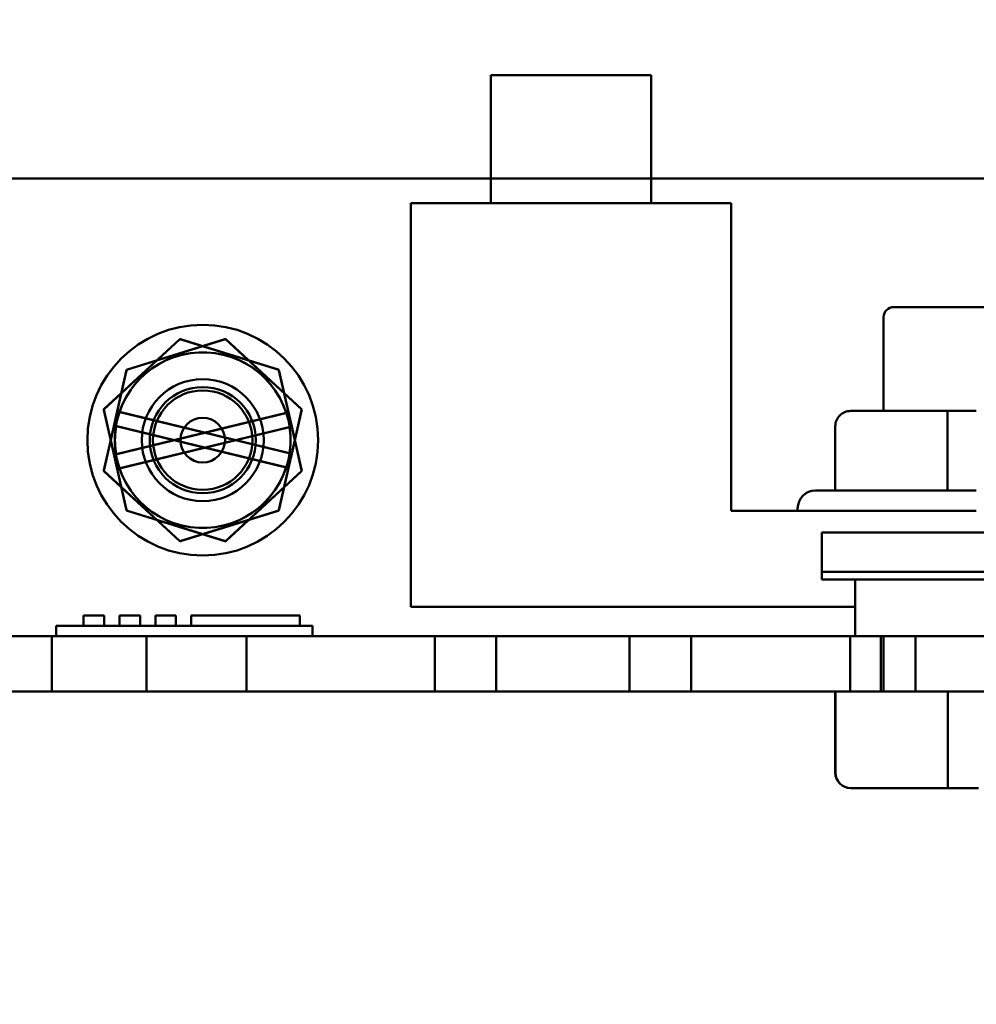
# Model space of a CAD drawing. Units: inches. Extents: x 0.05 to 2.15, y 0.02 to 1.67.
# Drawn here: x 1.15 to 1.19, y 0.72 to 0.77 of the extents above; entities that cross this region are included whole.
import ezdxf

# ---------------------------------------------------------------- set-up
doc = ezdxf.new("R2010")
doc.units = ezdxf.units.IN
doc.header["$LTSCALE"] = 0.1
doc.header["$MEASUREMENT"] = 0
doc.layers.add('Symbol (ANSI)', color=7, linetype='Continuous', lineweight=25)
doc.layers.add('Visible (ANSI)', color=7, linetype='Continuous', lineweight=50)
doc.styles.add('Note Text (ANSI)', font='tahoma.ttf')
doc.dimstyles.new('Default (ANSI)$7', dxfattribs={"dimscale": 0.1, "dimtxt": 0.1200000047683716, "dimasz": 0.0984251946210861, "dimexe": 0.125, "dimexo": 0.0625, "dimgap": 0.031496062992126, "dimtad": 0, "dimtih": 1, "dimtoh": 1, "dimrnd": 1e-08, "dimzin": 4, "dimdsep": 46, "dimtxsty": 'Note Text (ANSI)', "dimcen": 0.09, "dimdle": 0.3937007874015748, "dimclrd": 256, "dimclre": 256, "dimclrt": 256, "dimadec": 0, "dimazin": 1, "dimtfac": 1, "dimtofl": 0, "dimtmove": 0, "dimatfit": 3, "dimfxl": 1, "dimtolj": 1, "dimtzin": 4, "dimlwd": -1, "dimlwe": -1, "dimarcsym": 0})

msp = doc.modelspace()

# ---------------------------------------------------------------- linework, layer by layer
at = {"layer": 'Visible (ANSI)'}
for p, q in [((1.168017783005042, 0.7630463961564287), (1.174962227449486, 0.7630463961564287)), ((1.168017783005042, 0.7574908406008731), (1.168017783005042, 0.7630463961564287)), ((1.174962227449486, 0.7574908406008731), (1.174962227449486, 0.7630463961564287)), ((1.317816260063616, 0.7585575072675396), (0.9932325948355373, 0.7585575072675397)), ((1.317816260063617, 0.7585575072675396), (0.9932325948355378, 0.7585575072675397)), ((0.9932325948354391, 0.7585575072675396), (1.168017783005032, 0.7585575072675396)), ((0.9932325948354384, 0.7585575072675396), (1.168017783005031, 0.7585575072675396)), ((1.174962227449476, 0.7585575072675396), (1.218813316338365, 0.7585575072675396)), ((1.174962227449475, 0.7585575072675396), (1.218813316338364, 0.7585575072675396)), ((1.178434449671711, 0.7574908406008731), (1.164545560782822, 0.7574908406008731)), ((1.164545560782822, 0.7574908406008731), (1.164545560782822, 0.7400019517119844)), ((1.178434449671711, 0.7441575072675399), (1.178434449671711, 0.7574908406008731)), ((1.185476116338374, 0.7529930628230953), (1.19014278300504, 0.7529930628230953)), ((1.185031671893929, 0.748490840600873), (1.185031671893929, 0.752548618378651)), ((1.151235809473902, 0.7485554758958473), (1.154533059780578, 0.7516038770290017)), ((1.151258629929297, 0.7485765740520745), (1.154510239325181, 0.7515827788727745)), ((1.156515795118479, 0.7516038770289994), (1.152227177142903, 0.7502725750673584)), ((1.156486113351516, 0.7515946630130134), (1.152256858909868, 0.7502817890833442)), ((1.154533059780577, 0.7516038770290017), (1.154510239325181, 0.7515827788727745)), ((1.154562741547541, 0.7515946630130159), (1.154533059780577, 0.7516038770290017)), ((1.154533059780578, 0.7516038770290017), (1.158821677756154, 0.7502725750673607)), ((1.154562741547541, 0.7515946630130159), (1.158791995989189, 0.7502817890833465)), ((1.156486113351516, 0.7515946630130134), (1.156515795118479, 0.7516038770289994)), ((1.156515795118479, 0.7516038770289994), (1.156538615573876, 0.7515827788727723)), ((1.159813045425155, 0.7485554758958449), (1.156515795118479, 0.7516038770289994)), ((1.15979022496976, 0.748576574052072), (1.156538615573876, 0.7515827788727723)), ((1.152227177142903, 0.7502725750673584), (1.151235809474004, 0.745892871972563)), ((1.152220315831337, 0.7502422628951454), (1.151819627253604, 0.7484720851306288)), ((1.152220315831337, 0.7502422628951454), (1.152227177142904, 0.7502725750673584)), ((1.152227177142904, 0.7502725750673584), (1.152256858909868, 0.7502817890833442)), ((1.158821677756153, 0.7502725750673607), (1.158791995989189, 0.7502817890833465)), ((1.15882853906772, 0.7502422628951477), (1.158821677756153, 0.7502725750673607)), ((1.158821677756154, 0.7502725750673607), (1.159813045425052, 0.7458928719725653)), ((1.15882853906772, 0.7502422628951477), (1.159239713995017, 0.7484257581229226)), ((1.151258629929297, 0.7485765740520745), (1.151235809473901, 0.7485554758958473)), ((1.151235809473901, 0.7485554758958473), (1.151242670785468, 0.7485251637236342)), ((1.1522271771428, 0.7441757728010518), (1.151235809473901, 0.7485554758958473)), ((1.151680246190178, 0.7465920258835205), (1.151242670785468, 0.7485251637236342)), ((1.151680246190329, 0.7478563219850982), (1.151819627253595, 0.7484720851305934)), ((1.151819627253595, 0.7484720851305934), (1.159379095058419, 0.7466383528911212)), ((1.1518196272536, 0.7484720851306113), (1.151918112645662, 0.7484481951103948)), ((1.158821677756257, 0.7441757728010494), (1.159813045425155, 0.7485554758958449)), ((1.159379095058475, 0.7466383528913642), (1.159806184113589, 0.7485251637236319)), ((1.15979022496976, 0.748576574052072), (1.159813045425156, 0.7485554758958449)), ((1.159813045425156, 0.7485554758958449), (1.159806184113589, 0.7485251637236319)), ((1.187805224807563, 0.748490840600873), (1.183607338833339, 0.748490840600873)), ((1.189052223467988, 0.748490840600873), (1.187805224807563, 0.748490840600873)), ((1.159239713995049, 0.7484257581227843), (1.151680246190226, 0.746592025883312)), ((1.159145776770892, 0.7484029713710089), (1.151765460839637, 0.7466126967630533)), ((1.151918112645661, 0.7484481951103948), (1.159290751507498, 0.7466597827618022)), ((1.159239713995034, 0.7484257581228536), (1.159145776770892, 0.7484029713710089)), ((1.159379095058315, 0.747809994977289), (1.159239713995049, 0.7484257581227843)), ((1.151680246190283, 0.7478563219848898), (1.151242670785573, 0.7459231841447759)), ((1.151765460839741, 0.747835651105357), (1.151680246190308, 0.7478563219849935)), ((1.159239713995153, 0.746022589745626), (1.151680246190329, 0.7478563219850982)), ((1.159145776770996, 0.7460453764974014), (1.151765460839741, 0.747835651105357)), ((1.151819627253492, 0.7459762627378167), (1.159379095058315, 0.747809994977289)), ((1.151918112645557, 0.7460001527580153), (1.159290751507394, 0.747788565106608)), ((1.159290751507393, 0.747788565106608), (1.15937909505834, 0.7478099949771672)), ((1.15937909505837, 0.7478099949770463), (1.159806184113484, 0.7459231841447784)), ((1.182940337112963, 0.7478241739342063), (1.182940337112963, 0.7450463961564286)), ((1.187804554194207, 0.7478241739342063), (1.187804554194207, 0.7450463961564286)), ((1.151765460839637, 0.7466126967630533), (1.151680246190203, 0.7465920258834166)), ((1.151680246190225, 0.746592025883312), (1.151819627253492, 0.7459762627378167)), ((1.159379095058419, 0.7466383528911212), (1.159239713995153, 0.746022589745626)), ((1.159290751507498, 0.7466597827618022), (1.159379095058445, 0.7466383528912431)), ((1.151235809474006, 0.745892871972563), (1.151242670785573, 0.7459231841447759)), ((1.151258629929402, 0.7458717738163358), (1.151235809474006, 0.745892871972563)), ((1.151235809474004, 0.745892871972563), (1.154533059780681, 0.7428444708394086)), ((1.151819627253495, 0.745976262737799), (1.151918112645557, 0.7460001527580153)), ((1.152220315831232, 0.7442060849732649), (1.151819627253499, 0.7459762627377815)), ((1.159813045425052, 0.7458928719725653), (1.156515795118375, 0.7428444708394109)), ((1.158828539067825, 0.7442060849732625), (1.159239713995122, 0.7460225897454876)), ((1.159239713995139, 0.7460225897455565), (1.159145776770996, 0.7460453764974014)), ((1.159790224969655, 0.7458717738163383), (1.159813045425051, 0.7458928719725653)), ((1.159813045425051, 0.7458928719725653), (1.159806184113484, 0.7459231841447784)), ((1.151258629929402, 0.7458717738163358), (1.154510239325286, 0.7428655689956356)), ((1.159790224969655, 0.7458717738163383), (1.156538615573771, 0.742865568995638)), ((1.182087227449485, 0.7450463961564286), (1.189052223467988, 0.7450463961564286)), ((1.152220315831232, 0.7442060849732649), (1.152227177142799, 0.7441757728010518)), ((1.158828539067825, 0.7442060849732625), (1.158821677756258, 0.7441757728010494)), ((1.181309449671707, 0.7441575072675399), (1.181309449671707, 0.7442686183786509)), ((1.152227177142799, 0.7441757728010518), (1.152256858909763, 0.7441665587850661)), ((1.156515795118375, 0.7428444708394109), (1.1522271771428, 0.7441757728010518)), ((1.15648611335141, 0.7428536848553967), (1.152256858909763, 0.7441665587850661)), ((1.154533059780681, 0.7428444708394086), (1.158821677756257, 0.7441757728010494)), ((1.154562741547646, 0.7428536848553943), (1.158791995989294, 0.7441665587850637)), ((1.158821677756258, 0.7441757728010494), (1.158791995989294, 0.7441665587850637)), ((1.18905222346799, 0.7441575072675399), (1.178434449671711, 0.7441575072675399)), ((1.182357760782874, 0.7432241739342065), (1.210135538560652, 0.7432241739342065)), ((1.182357760782874, 0.7415130628230953), (1.182357760782874, 0.7432241739342065)), ((1.154533059780682, 0.7428444708394086), (1.154510239325286, 0.7428655689956356)), ((1.154562741547646, 0.7428536848553943), (1.154533059780682, 0.7428444708394086)), ((1.15648611335141, 0.7428536848553967), (1.156515795118374, 0.7428444708394109)), ((1.156515795118374, 0.7428444708394109), (1.156538615573771, 0.742865568995638)), ((1.182357760782851, 0.7411797294897619), (1.182357760782851, 0.7415130628230953)), ((1.210135538560652, 0.7415130628230953), (1.182357760782874, 0.7415130628230953)), ((1.183802205227297, 0.7411797294897619), (1.182357760782851, 0.7411797294897619)), ((1.183802205227332, 0.7387352850453175), (1.183802205227332, 0.741179729489762)), ((1.183802205227332, 0.741179729489762), (1.223357760782888, 0.741179729489762)), ((1.164545560782822, 0.7400019517119844), (1.183802205227266, 0.7400019517119844)), ((1.151252075372606, 0.7396241739342065), (1.150363186483717, 0.7396241739342065)), ((1.150363186483717, 0.739179729489762), (1.150363186483717, 0.7396241739342065)), ((1.151252075372606, 0.739179729489762), (1.151252075372606, 0.7396241739342065)), ((1.152807630928161, 0.7396241739342065), (1.151918742039273, 0.7396241739342065)), ((1.151918742039273, 0.739179729489762), (1.151918742039273, 0.7396241739342065)), ((1.152807630928161, 0.739179729489762), (1.152807630928161, 0.7396241739342065)), ((1.154363186483717, 0.7396241739342065), (1.153474297594828, 0.7396241739342065)), ((1.153474297594828, 0.739179729489762), (1.153474297594828, 0.7396241739342065)), ((1.154363186483717, 0.739179729489762), (1.154363186483717, 0.7396241739342065)), ((1.159726659755697, 0.7396241739342065), (1.155029853150383, 0.7396241739342065)), ((1.155029853150383, 0.739179729489762), (1.155029853150383, 0.7396241739342065)), ((1.159726659755697, 0.739179729489762), (1.159726659755697, 0.7396241739342065)), ((1.149170485309084, 0.739179729489762), (1.160281596420195, 0.739179729489762)), ((1.149170485309084, 0.7387352850453177), (1.149170485309084, 0.739179729489762)), ((1.160281596420195, 0.7387352850453177), (1.160281596420195, 0.739179729489762)), ((0.9951800381692651, 0.7387352850453177), (1.315868816729887, 0.7387352850453175)), ((1.149170485309076, 0.7387352850453173), (0.9951800381691683, 0.7387352850453175)), ((1.148979983005069, 0.7387352850453175), (1.157424427449514, 0.7387352850453175)), ((1.148979983005117, 0.7387352850453175), (1.157424427449561, 0.7387352850453175)), ((1.148979983005069, 0.7363352850453175), (1.148979983005069, 0.7387352850453175)), ((1.148979983005117, 0.7363352850453176), (1.148979983005117, 0.7387352850453175)), ((1.149170485309084, 0.7387352850453177), (1.160281596420195, 0.7387352850453177)), ((1.183802205227266, 0.7387352850453175), (1.153079983005046, 0.7387352850453175)), ((1.153079983005044, 0.7387352850453175), (1.183802205227264, 0.7387352850453175)), ((1.183802205227269, 0.7387352850453175), (1.153079983005049, 0.7387352850453175)), ((1.153079983005047, 0.7387352850453175), (1.183802205227267, 0.7387352850453175)), ((1.183802205227272, 0.7387352850453175), (1.153079983005052, 0.7387352850453175)), ((1.15307998300505, 0.7387352850453175), (1.18380220522727, 0.7387352850453175)), ((1.183802205227274, 0.7387352850453175), (1.153079983005055, 0.7387352850453175)), ((1.153079983005053, 0.7387352850453175), (1.183802205227273, 0.7387352850453175)), ((1.183802205227277, 0.7387352850453175), (1.153079983005058, 0.7387352850453175)), ((1.153079983005056, 0.7387352850453175), (1.183802205227276, 0.7387352850453175)), ((1.183802205227283, 0.7387352850453175), (1.153079983005063, 0.7387352850453175)), ((1.153079983005062, 0.7387352850453175), (1.183802205227282, 0.7387352850453175)), ((1.183802205227286, 0.7387352850453175), (1.153079983005066, 0.7387352850453175)), ((1.153079983005065, 0.7387352850453175), (1.183802205227284, 0.7387352850453175)), ((1.183802205227295, 0.7387352850453175), (1.153079983005075, 0.7387352850453175)), ((1.153079983005074, 0.7387352850453175), (1.183802205227293, 0.7387352850453175)), ((1.183802205227301, 0.7387352850453175), (1.153079983005081, 0.7387352850453175)), ((1.153079983005079, 0.7387352850453175), (1.183802205227299, 0.7387352850453175)), ((1.183802205227304, 0.7387352850453175), (1.153079983005084, 0.7387352850453175)), ((1.153079983005082, 0.7387352850453175), (1.183802205227302, 0.7387352850453175)), ((1.183802205227306, 0.7387352850453175), (1.153079983005087, 0.7387352850453175)), ((1.153079983005085, 0.7387352850453175), (1.183802205227305, 0.7387352850453175)), ((1.183802205227309, 0.7387352850453175), (1.15307998300509, 0.7387352850453175)), ((1.153079983005088, 0.7387352850453175), (1.183802205227308, 0.7387352850453175)), ((1.183802205227312, 0.7387352850453175), (1.153079983005093, 0.7387352850453175)), ((1.153079983005091, 0.7387352850453175), (1.18380220522731, 0.7387352850453175)), ((1.183802205227315, 0.7387352850453175), (1.153079983005096, 0.7387352850453175)), ((1.153079983005094, 0.7387352850453175), (1.183802205227314, 0.7387352850453175)), ((1.183802205227318, 0.7387352850453175), (1.153079983005099, 0.7387352850453175)), ((1.153079983005097, 0.7387352850453175), (1.183802205227316, 0.7387352850453175)), ((1.183802205227321, 0.7387352850453175), (1.153079983005102, 0.7387352850453175)), ((1.1530799830051, 0.7387352850453175), (1.183802205227319, 0.7387352850453175)), ((1.183802205227324, 0.7387352850453175), (1.153079983005104, 0.7387352850453175)), ((1.153079983005103, 0.7387352850453175), (1.183802205227322, 0.7387352850453175)), ((1.18380220522733, 0.7387352850453175), (1.15307998300511, 0.7387352850453175)), ((1.153079983005109, 0.7387352850453175), (1.183802205227328, 0.7387352850453175)), ((1.186413316338446, 0.7387352850453175), (1.153079983005113, 0.7387352850453175)), ((1.153079983005111, 0.7387352850453175), (1.183802205227331, 0.7387352850453175)), ((1.186413316338455, 0.7387352850453175), (1.153079983005122, 0.7387352850453175)), ((1.15307998300512, 0.7387352850453175), (1.186413316338453, 0.7387352850453175)), ((1.186413316338458, 0.7387352850453175), (1.153079983005125, 0.7387352850453175)), ((1.153079983005123, 0.7387352850453175), (1.186413316338456, 0.7387352850453175)), ((1.186413316338461, 0.7387352850453175), (1.153079983005128, 0.7387352850453175)), ((1.153079983005126, 0.7387352850453175), (1.186413316338459, 0.7387352850453175)), ((1.153079983005128, 0.7363352850453176), (1.153079983005128, 0.7387352850453175)), ((1.153079983005126, 0.7363352850453176), (1.153079983005126, 0.7387352850453175)), ((1.153079983005125, 0.7363352850453176), (1.153079983005125, 0.7387352850453175)), ((1.153079983005123, 0.7363352850453176), (1.153079983005123, 0.7387352850453175)), ((1.153079983005122, 0.7363352850453176), (1.153079983005122, 0.7387352850453175)), ((1.15307998300512, 0.7363352850453176), (1.15307998300512, 0.7387352850453175)), ((1.153079983005113, 0.7363352850453176), (1.153079983005113, 0.7387352850453175)), ((1.153079983005111, 0.7363352850453176), (1.153079983005111, 0.7387352850453175)), ((1.15307998300511, 0.7363352850453176), (1.15307998300511, 0.7387352850453175)), ((1.153079983005109, 0.7363352850453176), (1.153079983005109, 0.7387352850453175)), ((1.153079983005104, 0.7363352850453176), (1.153079983005104, 0.7387352850453175)), ((1.153079983005103, 0.7363352850453176), (1.153079983005103, 0.7387352850453175)), ((1.153079983005102, 0.7363352850453176), (1.153079983005102, 0.7387352850453175)), ((1.1530799830051, 0.7363352850453176), (1.1530799830051, 0.7387352850453175)), ((1.153079983005099, 0.7363352850453176), (1.153079983005099, 0.7387352850453175)), ((1.153079983005097, 0.7363352850453176), (1.153079983005097, 0.7387352850453175)), ((1.153079983005096, 0.7363352850453176), (1.153079983005096, 0.7387352850453175)), ((1.153079983005094, 0.7363352850453176), (1.153079983005094, 0.7387352850453175)), ((1.153079983005093, 0.7363352850453176), (1.153079983005093, 0.7387352850453175)), ((1.153079983005091, 0.7363352850453175), (1.153079983005091, 0.7387352850453175)), ((1.15307998300509, 0.7363352850453175), (1.15307998300509, 0.7387352850453175)), ((1.153079983005088, 0.7363352850453175), (1.153079983005088, 0.7387352850453175)), ((1.153079983005087, 0.7363352850453175), (1.153079983005087, 0.7387352850453175)), ((1.153079983005085, 0.7363352850453175), (1.153079983005085, 0.7387352850453175)), ((1.153079983005084, 0.7363352850453175), (1.153079983005084, 0.7387352850453175)), ((1.153079983005082, 0.7363352850453175), (1.153079983005082, 0.7387352850453175)), ((1.153079983005081, 0.7363352850453175), (1.153079983005081, 0.7387352850453175)), ((1.153079983005079, 0.7363352850453175), (1.153079983005079, 0.7387352850453175)), ((1.153079983005075, 0.7363352850453175), (1.153079983005075, 0.7387352850453175)), ((1.153079983005074, 0.7363352850453175), (1.153079983005074, 0.7387352850453175)), ((1.153079983005066, 0.7363352850453175), (1.153079983005066, 0.7387352850453175)), ((1.153079983005065, 0.7363352850453175), (1.153079983005065, 0.7387352850453175)), ((1.153079983005063, 0.7363352850453175), (1.153079983005063, 0.7387352850453175)), ((1.153079983005062, 0.7363352850453175), (1.153079983005062, 0.7387352850453175)), ((1.153079983005058, 0.7363352850453175), (1.153079983005058, 0.7387352850453175)), ((1.153079983005056, 0.7363352850453175), (1.153079983005056, 0.7387352850453175)), ((1.153079983005055, 0.7363352850453175), (1.153079983005055, 0.7387352850453175)), ((1.153079983005053, 0.7363352850453175), (1.153079983005053, 0.7387352850453175)), ((1.153079983005052, 0.7363352850453175), (1.153079983005052, 0.7387352850453175)), ((1.15307998300505, 0.7363352850453175), (1.15307998300505, 0.7387352850453175)), ((1.153079983005049, 0.7363352850453175), (1.153079983005049, 0.7387352850453175)), ((1.153079983005047, 0.7363352850453175), (1.153079983005047, 0.7387352850453175)), ((1.153079983005046, 0.7363352850453175), (1.153079983005046, 0.7387352850453175)), ((1.153079983005044, 0.7363352850453175), (1.153079983005044, 0.7387352850453175)), ((1.157424427449514, 0.7363352850453175), (1.157424427449514, 0.7387352850453175)), ((1.157424427449561, 0.7363352850453176), (1.157424427449561, 0.7387352850453175)), ((1.183802205227255, 0.7387352850453173), (1.160281596420187, 0.7387352850453173)), ((1.165579983005077, 0.7387352850453175), (1.174024427449521, 0.7387352850453175)), ((1.165579983005107, 0.7387352850453175), (1.174024427449551, 0.7387352850453175)), ((1.165579983005077, 0.7363352850453175), (1.165579983005077, 0.7387352850453175)), ((1.165579983005107, 0.7363352850453176), (1.165579983005107, 0.7387352850453175)), ((1.168246649671737, 0.7387352850453175), (1.176691094116182, 0.7387352850453175)), ((1.168246649671737, 0.7363352850453175), (1.168246649671737, 0.7387352850453175)), ((1.174024427449521, 0.7363352850453175), (1.174024427449521, 0.7387352850453175)), ((1.174024427449551, 0.7363352850453176), (1.174024427449551, 0.7387352850453175)), ((1.176691094116182, 0.7363352850453175), (1.176691094116182, 0.7387352850453175)), ((1.183587227449515, 0.7387352850453175), (1.183802205227291, 0.7387352850453175)), ((1.183587227449515, 0.7363352850453175), (1.183587227449515, 0.7387352850453175)), ((1.223357760782888, 0.7387352850453175), (1.183802205227332, 0.7387352850453175)), ((1.184920560782837, 0.7363352850453175), (1.184920560782837, 0.7387352850453175)), ((1.184920560782819, 0.7363352850453175), (1.184920560782819, 0.7387352850453175)), ((1.185031671893929, 0.7363263961564286), (1.185031671893929, 0.7387352850453175)), ((1.186413316338459, 0.7363352850453176), (1.186413316338459, 0.7387352850453175)), ((1.186413316338461, 0.7363352850453176), (1.186413316338461, 0.7387352850453175)), ((1.186413316338456, 0.7363352850453176), (1.186413316338456, 0.7387352850453175)), ((1.186413316338458, 0.7363352850453176), (1.186413316338458, 0.7387352850453175)), ((1.186413316338453, 0.7363352850453176), (1.186413316338453, 0.7387352850453175)), ((1.186413316338455, 0.7363352850453176), (1.186413316338455, 0.7387352850453175)), ((1.186413316338445, 0.7363352850453176), (1.186413316338445, 0.7387352850453175)), ((1.186413316338446, 0.7363352850453176), (1.186413316338446, 0.7387352850453175)), ((1.186413316338442, 0.7363352850453176), (1.186413316338442, 0.7387352850453175)), ((1.186413316338443, 0.7363352850453176), (1.186413316338443, 0.7387352850453175)), ((1.186413316338436, 0.7363352850453176), (1.186413316338436, 0.7387352850453175)), ((1.186413316338438, 0.7363352850453176), (1.186413316338438, 0.7387352850453175)), ((1.186413316338433, 0.7363352850453176), (1.186413316338433, 0.7387352850453175)), ((1.186413316338434, 0.7363352850453176), (1.186413316338434, 0.7387352850453175)), ((1.18641331633843, 0.7363352850453176), (1.18641331633843, 0.7387352850453175)), ((1.186413316338432, 0.7363352850453176), (1.186413316338432, 0.7387352850453175)), ((1.186413316338427, 0.7363352850453175), (1.186413316338427, 0.7387352850453175)), ((1.186413316338429, 0.7363352850453176), (1.186413316338429, 0.7387352850453175)), ((1.186413316338424, 0.7363352850453175), (1.186413316338424, 0.7387352850453175)), ((1.186413316338426, 0.7363352850453175), (1.186413316338426, 0.7387352850453175)), ((1.186413316338421, 0.7363352850453175), (1.186413316338421, 0.7387352850453175)), ((1.186413316338423, 0.7363352850453175), (1.186413316338423, 0.7387352850453175)), ((1.186413316338418, 0.7363352850453175), (1.186413316338418, 0.7387352850453175)), ((1.18641331633842, 0.7363352850453175), (1.18641331633842, 0.7387352850453175)), ((1.186413316338415, 0.7363352850453175), (1.186413316338415, 0.7387352850453175)), ((1.186413316338417, 0.7363352850453175), (1.186413316338417, 0.7387352850453175)), ((1.186413316338412, 0.7363352850453175), (1.186413316338412, 0.7387352850453175)), ((1.186413316338414, 0.7363352850453175), (1.186413316338414, 0.7387352850453175)), ((1.186413316338407, 0.7363352850453175), (1.186413316338407, 0.7387352850453175)), ((1.186413316338408, 0.7363352850453175), (1.186413316338408, 0.7387352850453175)), ((1.186413316338398, 0.7363352850453175), (1.186413316338398, 0.7387352850453175)), ((1.1864133163384, 0.7363352850453175), (1.1864133163384, 0.7387352850453175)), ((1.186413316338395, 0.7363352850453175), (1.186413316338395, 0.7387352850453175)), ((1.186413316338397, 0.7363352850453175), (1.186413316338397, 0.7387352850453175)), ((1.186413316338389, 0.7363352850453175), (1.186413316338389, 0.7387352850453175)), ((1.186413316338391, 0.7363352850453175), (1.186413316338391, 0.7387352850453175)), ((1.186413316338386, 0.7363352850453175), (1.186413316338386, 0.7387352850453175)), ((1.186413316338388, 0.7363352850453175), (1.186413316338388, 0.7387352850453175)), ((1.186413316338383, 0.7363352850453175), (1.186413316338383, 0.7387352850453175)), ((1.186413316338385, 0.7363352850453175), (1.186413316338385, 0.7387352850453175)), ((1.18641331633838, 0.7363352850453175), (1.18641331633838, 0.7387352850453175)), ((1.186413316338382, 0.7363352850453175), (1.186413316338382, 0.7387352850453175)), ((1.186413316338377, 0.7363352850453175), (1.186413316338377, 0.7387352850453175)), ((1.186413316338379, 0.7363352850453175), (1.186413316338379, 0.7387352850453175)), ((1.315868816729887, 0.7363352850453176), (0.9951800381692651, 0.7363352850453176)), ((0.9951800381691683, 0.7363352850453175), (1.185031671893922, 0.7363352850453175)), ((1.157424427449514, 0.7363352850453175), (1.148979983005069, 0.7363352850453175)), ((1.157424427449561, 0.7363352850453176), (1.148979983005117, 0.7363352850453176)), ((1.186413316338377, 0.7363352850453175), (1.153079983005044, 0.7363352850453175)), ((1.153079983005046, 0.7363352850453175), (1.186413316338379, 0.7363352850453175)), ((1.18641331633838, 0.7363352850453175), (1.153079983005047, 0.7363352850453175)), ((1.153079983005049, 0.7363352850453175), (1.186413316338382, 0.7363352850453175)), ((1.186413316338383, 0.7363352850453175), (1.15307998300505, 0.7363352850453175)), ((1.153079983005052, 0.7363352850453175), (1.186413316338385, 0.7363352850453175)), ((1.186413316338386, 0.7363352850453175), (1.153079983005053, 0.7363352850453175)), ((1.153079983005055, 0.7363352850453175), (1.186413316338388, 0.7363352850453175)), ((1.186413316338389, 0.7363352850453175), (1.153079983005056, 0.7363352850453175)), ((1.153079983005058, 0.7363352850453175), (1.186413316338391, 0.7363352850453175)), ((1.186413316338395, 0.7363352850453175), (1.153079983005062, 0.7363352850453175)), ((1.153079983005063, 0.7363352850453175), (1.186413316338397, 0.7363352850453175)), ((1.186413316338398, 0.7363352850453175), (1.153079983005065, 0.7363352850453175)), ((1.153079983005066, 0.7363352850453175), (1.1864133163384, 0.7363352850453175)), ((1.186413316338407, 0.7363352850453175), (1.153079983005074, 0.7363352850453175)), ((1.153079983005075, 0.7363352850453175), (1.186413316338408, 0.7363352850453175)), ((1.186413316338412, 0.7363352850453175), (1.153079983005079, 0.7363352850453175)), ((1.153079983005081, 0.7363352850453175), (1.186413316338414, 0.7363352850453175)), ((1.186413316338415, 0.7363352850453175), (1.153079983005082, 0.7363352850453175)), ((1.153079983005084, 0.7363352850453175), (1.186413316338417, 0.7363352850453175)), ((1.186413316338418, 0.7363352850453175), (1.153079983005085, 0.7363352850453175)), ((1.153079983005087, 0.7363352850453175), (1.18641331633842, 0.7363352850453175)), ((1.186413316338421, 0.7363352850453175), (1.153079983005088, 0.7363352850453175)), ((1.15307998300509, 0.7363352850453175), (1.186413316338423, 0.7363352850453175)), ((1.186413316338424, 0.7363352850453175), (1.153079983005091, 0.7363352850453175)), ((1.153079983005093, 0.7363352850453176), (1.186413316338426, 0.7363352850453175)), ((1.186413316338427, 0.7363352850453175), (1.153079983005094, 0.7363352850453176)), ((1.153079983005096, 0.7363352850453176), (1.186413316338429, 0.7363352850453176)), ((1.18641331633843, 0.7363352850453176), (1.153079983005097, 0.7363352850453176)), ((1.153079983005099, 0.7363352850453176), (1.186413316338432, 0.7363352850453176)), ((1.186413316338433, 0.7363352850453176), (1.1530799830051, 0.7363352850453176)), ((1.153079983005102, 0.7363352850453176), (1.186413316338434, 0.7363352850453176)), ((1.186413316338436, 0.7363352850453176), (1.153079983005103, 0.7363352850453176)), ((1.153079983005104, 0.7363352850453176), (1.186413316338438, 0.7363352850453176)), ((1.186413316338442, 0.7363352850453176), (1.153079983005109, 0.7363352850453176)), ((1.15307998300511, 0.7363352850453176), (1.186413316338443, 0.7363352850453176)), ((1.186413316338445, 0.7363352850453176), (1.153079983005111, 0.7363352850453176)), ((1.153079983005113, 0.7363352850453176), (1.186413316338446, 0.7363352850453176)), ((1.186413316338453, 0.7363352850453176), (1.15307998300512, 0.7363352850453176)), ((1.153079983005122, 0.7363352850453176), (1.186413316338455, 0.7363352850453176)), ((1.186413316338456, 0.7363352850453176), (1.153079983005123, 0.7363352850453176)), ((1.153079983005125, 0.7363352850453176), (1.186413316338458, 0.7363352850453176)), ((1.186413316338459, 0.7363352850453176), (1.153079983005126, 0.7363352850453176)), ((1.153079983005128, 0.7363352850453176), (1.186413316338461, 0.7363352850453176)), ((1.174024427449521, 0.7363352850453175), (1.165579983005077, 0.7363352850453175)), ((1.174024427449551, 0.7363352850453176), (1.165579983005107, 0.7363352850453176)), ((1.176691094116182, 0.7363352850453175), (1.168246649671737, 0.7363352850453175)), ((1.182945232590464, 0.7363263961564286), (1.182940337112961, 0.7363263961564286)), ((1.182940337112961, 0.7328152850453176), (1.182940337112961, 0.7363263961564286)), ((1.18781434514921, 0.7363263961564286), (1.182945232590464, 0.7363263961564286)), ((1.182945232590464, 0.7328152850453176), (1.182945232590464, 0.7363263961564286)), ((1.192024427449513, 0.7363352850453175), (1.183587227449515, 0.7363352850453175)), ((1.190698338560615, 0.7363352850453175), (1.184920560782837, 0.7363352850453175)), ((1.185032900914698, 0.7363352850453175), (1.184920560782819, 0.7363352850453175)), ((1.18781434514921, 0.7328152850453176), (1.18781434514921, 0.7363263961564286)), ((1.189067620526073, 0.7363263961564286), (1.18781434514921, 0.7363263961564286)), ((1.183607338833337, 0.7321486183786509), (1.183611563697484, 0.7321486183786509)), ((1.183611563697484, 0.7321486183786509), (1.187813674535854, 0.7321486183786509)), ((1.187813674535854, 0.7321486183786509), (1.189148037351632, 0.7321486183786509))]:
    msp.add_line(p, q, dxfattribs=at)
for centre, radius in [((1.155524427449477, 0.7472241739342063), 0.005), ((1.155524427449477, 0.7472241739342063), 0.005), ((1.15552442744958, 0.747224173934204), 0.005), ((1.155524427449579, 0.747224173934204), 0.005), ((1.155524427449577, 0.747224173934204), 0.0026444444444444), ((1.155524427449578, 0.747224173934204), 0.0026444444444444), ((1.155524427449478, 0.7472241739342063), 0.0026444444444444), ((1.155524427449477, 0.7472241739342063), 0.0026444444444444), ((1.155524427449477, 0.7472241739342063), 0.0023), ((1.15552442744948, 0.7472241739342063), 0.0023), ((1.155524427449579, 0.747224173934204), 0.0023), ((1.155524427449577, 0.747224173934204), 0.0023), ((1.155524427449478, 0.7472241739342063), 0.0021555555555556), ((1.155524427449478, 0.7472241739342063), 0.0021555555555556), ((1.155524427449577, 0.7472241739342064), 0.0021555555555556), ((1.155524427449577, 0.7472241739342064), 0.0021555555555556), ((1.155524427449481, 0.7472241739342063), 0.0009666666666667), ((1.155524427449576, 0.747224173934204), 0.0009666666666667)]:
    msp.add_circle(centre, radius, dxfattribs=at)
for centre, radius, start, end in [((1.185476116338374, 0.752548618378651), 0.0004444444444444, 90, 180), ((1.155524427449476, 0.7472241739342063), 0.0038083768595991, 18.03075884443902, 189.2394658604082), ((1.155524427449476, 0.7472241739342063), 0.0038083768595991, 18.03075884443902, 189.2394658604082), ((1.155524427449581, 0.747224173934204), 0.0038083768595991, 351.477528051309, 161.2522472438449), ((1.155524427449581, 0.747224173934204), 0.0038083768595991, 351.4775280513093, 161.2522472438469), ((1.155524427449581, 0.747224173934204), 0.0038083768595991, 170.7605341395917, 341.9692411555609), ((1.155524427449581, 0.747224173934204), 0.0038083768595991, 170.7605341395917, 341.9692411555609), ((1.155524427449476, 0.7472241739342063), 0.0038083768595991, 198.747752756155, 8.522471948690962), ((1.155524427449476, 0.7472241739342063), 0.0038083768595991, 198.747752756153, 8.52247194869064), ((1.182087227449485, 0.7442686183786509), 0.0007777777777778, 90, 180)]:
    msp.add_arc(centre, radius, start, end, dxfattribs=at)
for centre, major_axis, ratio, start_param, end_param in [((1.183607338833339, 0.7478241739342063), (0.0006670017203759, 0), 0.9994976718964476, 1.570796326794896, 3.141592653589793), ((1.187805224807563, 0.7478241739342063), (0, -0.0006666666666667), 0.0010059200342707, 3.141592655025377, 4.712388980384689), ((1.183607338833337, 0.7328152850453176), (0.0006670017203762, 0), 0.9994976718960984, 3.141592653589791, 4.712388980384687), ((1.183611563697484, 0.7328152850453176), (0, 0.0006666666666667), 0.9994966605292699, 1.570796326794895, 3.141592653589791), ((1.187813674535854, 0.7328152850453176), (0, 0.0006666666666667), 0.0010059200349744, 3.141592654907508, 4.712388980384689)]:
    msp.add_ellipse(centre, major_axis=major_axis, ratio=ratio, start_param=start_param, end_param=end_param, dxfattribs=at)

# ---------------------------------------------------------------- leaders
at = {"layer": 'Symbol (ANSI)', "annotation_type": 0, "has_hookline": 1, "hookline_direction": 0, "text_width": 0.0051578240734023}
msp.add_leader([(1.060991094116246, 0.7654463961564271), (1.154876801717477, 0.5906574548586994), (1.164719321179586, 0.5906574548586994)], dimstyle='Default (ANSI)$7', override={"dimtad": 0}, dxfattribs=at)

doc.saveas('drawing.dxf')
